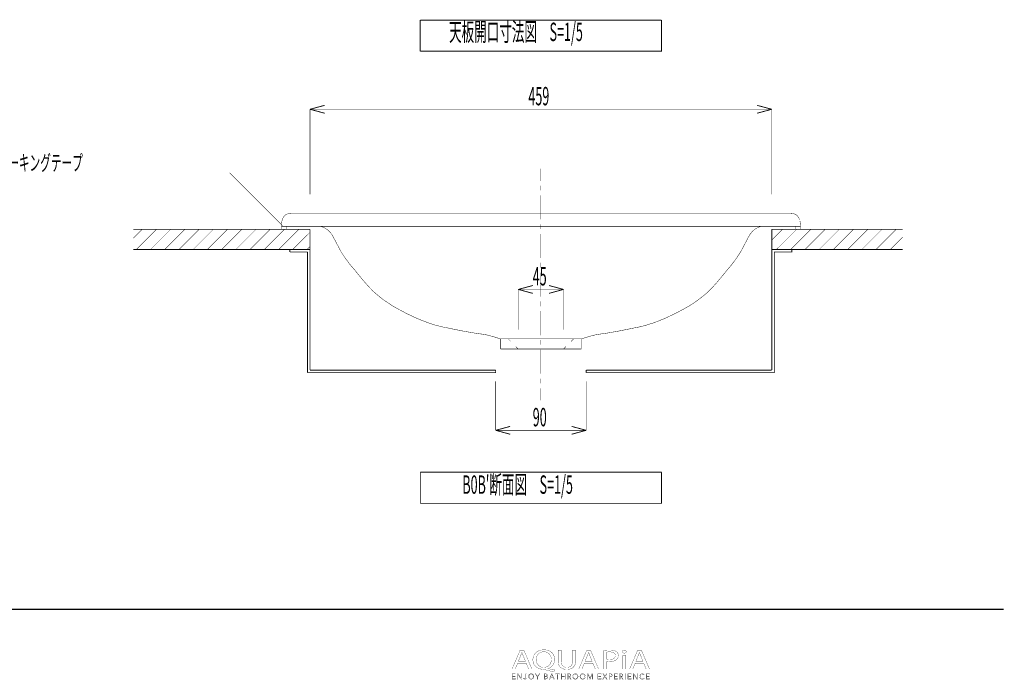
# Model space of a CAD drawing. Extents: x 3 to 417, y 131 to 407.
# Drawn here: x 221 to 417, y 136 to 267 of the extents above; entities that cross this region are included whole.
import ezdxf

# ---------------------------------------------------------------- set-up
doc = ezdxf.new("R2010")
doc.units = 0
doc.layers.add('LAYER_1', color=7, linetype='CONTINUOUS')
doc.styles.get("Standard").update_dxf_attribs({"font": 'TXT', "bigfont": 'BIGFONT'})

# ---------------------------------------------------------------- blocks, each defined once
blk = doc.blocks.new('AIGNBL01040005')
at = {"layer": 'LAYER_1', "color": 39, "const_width": 0.05}
for points in [[(320.4766, 138.975), (319.9877, 137.7899), (319.3597, 137.7899), (320.9592, 141.5557), (321.6924, 141.5557), (323.2988, 137.7899), (322.6487, 137.7899), (322.1461, 138.975)], [(322.0203, 139.3539), (321.5594, 140.4388), (321.3147, 141.1257), (321.301, 141.1257), (321.0633, 140.4433), (320.6027, 139.3539)]]:
    blk.add_lwpolyline(points, close=True, dxfattribs=at)
blk = doc.blocks.new('AIGNBL01040006')
at = {"layer": 'LAYER_1', "color": 39, "const_width": 0.05}
for points in [[(327.6641, 137.2366, -0.01558488), (325.8619, 137.6727), (325.5753, 137.7282, -0.08356945), (324.7113, 137.8944, -0.09750438), (324.0501, 138.3003, -0.21290779), (323.5014, 139.633, -0.09685143), (323.646, 140.4064, -0.20463256), (324.6935, 141.4306, -0.09825434), (325.6945, 141.617, -0.08554836), (326.5631, 141.4757, -0.10043479), (327.2282, 141.0814, -0.21408956), (327.8036, 139.7115, -0.09541176), (327.6647, 138.9438, -0.21430378), (326.6419, 137.9653, -0.02338882), (326.4628, 137.907), (326.4628, 137.8846, 0.01711832), (327.8391, 137.6445)], [(327.1614, 139.6902, 0.10715436), (327.0101, 140.395, 0.29765076), (325.6731, 141.2205, 0.10723633), (324.9833, 141.081, 0.23860542), (324.1964, 140.0754, 0.05752775), (324.1508, 139.6454, 0.21809675), (324.6814, 138.45, 0.17727964), (325.6452, 138.1244, 0.10751858), (326.3266, 138.2634, 0.2370926), (327.1137, 139.263, 0.0560131)]]:
    blk.add_lwpolyline(points, format="xyb", close=True, dxfattribs=at)
blk = doc.blocks.new('AIGNBL01040007')
at = {"layer": 'LAYER_1', "color": 39, "const_width": 0.05}
blk.add_lwpolyline([(329.131, 141.5557), (329.131, 139.3264, 0.11451995), (329.2649, 138.6606, 0.14648967), (329.6152, 138.2754, 0.13625805), (330.2276, 138.1244, 0.1219301), (330.8507, 138.2591, 0.15030162), (331.2225, 138.6281, 0.12562393), (331.3731, 139.3264), (331.3731, 141.5557), (331.9877, 141.5557), (331.9877, 139.3598, -0.09997666), (331.8528, 138.6171, -0.12150192), (331.4795, 138.1104, -0.11062287), (330.854, 137.8038, -0.06128518), (330.2065, 137.7282, -0.09418764), (329.3874, 137.8663, -0.24316283), (328.5839, 138.777, -0.06320488), (328.5164, 139.3377), (328.5164, 141.5557)], format="xyb", close=True, dxfattribs=at)
blk = doc.blocks.new('AIGNBL01040008')
at = {"layer": 'LAYER_1', "color": 39, "const_width": 0.05}
for points in [[(333.734, 138.975), (333.2448, 137.7899), (332.6167, 137.7899), (334.216, 141.5557), (334.9491, 141.5557), (336.5555, 137.7899), (335.9061, 137.7899), (335.4035, 138.975)], [(335.2774, 139.3539), (334.8161, 140.4388), (334.5715, 141.1257), (334.5577, 141.1257), (334.3203, 140.4433), (333.8594, 139.3539)]]:
    blk.add_lwpolyline(points, close=True, dxfattribs=at)
blk = doc.blocks.new('AIGNBL01040009')
at = {"layer": 'LAYER_1', "color": 39, "const_width": 0.05}
for points in [[(337.5963, 141.5109, -0.03243277), (338.7631, 141.5839, -0.08081727), (339.7196, 141.4521, -0.0782294), (340.0829, 141.2711, -0.24844045), (340.4946, 140.4829, -0.226147), (340.1315, 139.6788, -0.10969876), (339.5032, 139.3655, -0.06568274), (338.6929, 139.265, -0.06230166), (338.2043, 139.2985), (338.2043, 137.7899), (337.5963, 137.7899)], [(338.2043, 139.6953, 0.04191337), (338.7066, 139.6561, 0.10321112), (339.4258, 139.7834, 0.1555938), (339.7906, 140.0878, 0.13526737), (339.8876, 140.4605, 0.17370474), (339.7528, 140.8678, 0.15170508), (339.3317, 141.1273, 0.06879756), (338.7772, 141.1981, 0.06317908), (338.2043, 141.1588)]]:
    blk.add_lwpolyline(points, format="xyb", close=True, dxfattribs=at)
blk = doc.blocks.new('AIGNBL0104000A')
at = {"layer": 'LAYER_1', "color": 39, "const_width": 0.05}
blk.add_lwpolyline([(342.0466, 141.2539, -0.27671321), (341.9071, 141.0138, -0.12656074), (341.655, 140.9521, -0.22373643), (341.3446, 141.0845, -0.17085031), (341.2846, 141.2539, -0.26438799), (341.434, 141.501, -0.12900737), (341.6687, 141.5609, -0.22534209), (341.9855, 141.4302, -0.16911362)], format="xyb", close=True, dxfattribs=at)
blk.add_lwpolyline([(341.3611, 137.7899), (341.3611, 140.4939), (341.9757, 140.4939), (341.9757, 137.7899)], close=True, dxfattribs=at)
blk = doc.blocks.new('AIGNBL0104000B')
at = {"layer": 'LAYER_1', "color": 39, "const_width": 0.05}
for points in [[(343.8474, 138.975), (343.3592, 137.7899), (342.7301, 137.7899), (344.3297, 141.5557), (345.0635, 141.5557), (346.67, 137.7899), (346.0202, 137.7899), (345.5176, 138.975)], [(345.3915, 139.3539), (344.9305, 140.4388), (344.6866, 141.1257), (344.6718, 141.1257), (344.4348, 140.4433), (343.9738, 139.3539)]]:
    blk.add_lwpolyline(points, close=True, dxfattribs=at)
blk = doc.blocks.new('AIGNBL01030004')
at = {"layer": 'LAYER_1'}
for name in ['AIGNBL01040005', 'AIGNBL01040006', 'AIGNBL01040007', 'AIGNBL01040008', 'AIGNBL01040009', 'AIGNBL0104000A', 'AIGNBL0104000B']:
    blk.add_blockref(name, (0, 0), dxfattribs=at)
blk = doc.blocks.new('AIGNBL01020003')
at = {"layer": 'LAYER_1'}
blk.add_blockref('AIGNBL01030004', (0, 0), dxfattribs=at)
blk = doc.blocks.new('AIGNBL0103000D')
at = {"layer": 'LAYER_1', "color": 39, "const_width": 0.05}
blk.add_lwpolyline([(319.4696, 135.8906), (320.0228, 135.8906), (320.0228, 135.7969), (319.3645, 135.7969), (319.3645, 136.83), (320.0053, 136.83), (320.0053, 136.7367), (319.4696, 136.7367), (319.4696, 136.3822), (319.9701, 136.3822), (319.9701, 136.2888), (319.4696, 136.2888)], close=True, dxfattribs=at)
blk = doc.blocks.new('AIGNBL0103000E')
at = {"layer": 'LAYER_1', "color": 39, "const_width": 0.05}
blk.add_lwpolyline([(321.1625, 135.9502), (321.1652, 135.9502), (321.1652, 136.83), (321.2703, 136.83), (321.2703, 135.7969), (321.1394, 135.7969), (320.5382, 136.6857), (320.5348, 136.6857), (320.5348, 135.7969), (320.43, 135.7969), (320.43, 136.83), (320.5613, 136.83)], close=True, dxfattribs=at)
blk = doc.blocks.new('AIGNBL0103000F')
at = {"layer": 'LAYER_1', "color": 39, "const_width": 0.05}
blk.add_lwpolyline([(321.7433, 136.0087), (321.7978, 135.9057, 0.18049938), (321.9111, 135.8641), (322.0003, 135.8837), (322.0565, 135.9371), (322.0854, 136.0136), (322.0937, 136.1031), (322.0937, 136.83), (322.1988, 136.83), (322.1988, 136.0945), (322.1874, 135.9867), (322.1461, 135.8816), (322.0613, 135.802), (321.9225, 135.7707, -0.18429216), (321.7378, 135.8306, -0.17619157), (321.6455, 135.9822)], format="xyb", close=True, dxfattribs=at)
blk = doc.blocks.new('AIGNBL01030010')
at = {"layer": 'LAYER_1', "color": 39, "const_width": 0.05}
for points in [[(323.6871, 136.3136, -0.10391553), (323.646, 136.0963, -0.1007606), (323.5334, 135.9247), (323.3625, 135.8117, -0.09506675), (323.1486, 135.7707, -0.10108667), (322.935, 135.8117, -0.10056689), (322.7641, 135.9247, -0.09506501), (322.6508, 136.0963, -0.09321127), (322.6101, 136.3136, -0.10295641), (322.6508, 136.531, -0.10089138), (322.7641, 136.7026, -0.09625543), (322.935, 136.8156, -0.09521573), (323.1486, 136.8566, -0.10117547), (323.3625, 136.8156, -0.0985341), (323.5334, 136.7026, -0.09556554), (323.646, 136.531, -0.09417307)], [(323.5761, 136.3129), (323.5472, 136.4848), (323.4624, 136.6282), (323.3274, 136.7264), (323.1486, 136.7632), (322.9698, 136.7264), (322.8351, 136.6282), (322.7503, 136.4848), (322.7211, 136.3129), (322.7503, 136.141), (322.8351, 135.998), (322.9698, 135.9006, 0.10082805), (323.1486, 135.8641), (323.3274, 135.9006), (323.4624, 135.998), (323.5472, 136.141)]]:
    blk.add_lwpolyline(points, format="xyb", close=True, dxfattribs=at)
blk = doc.blocks.new('AIGNBL01030011')
at = {"layer": 'LAYER_1', "color": 39, "const_width": 0.05}
blk.add_lwpolyline([(324.4618, 135.7969), (324.3571, 135.7969), (324.3571, 136.2423), (323.9702, 136.83), (324.1015, 136.83), (324.4126, 136.3298), (324.7261, 136.83), (324.8484, 136.83), (324.4618, 136.2423)], close=True, dxfattribs=at)
blk = doc.blocks.new('AIGNBL01030012')
at = {"layer": 'LAYER_1', "color": 39, "const_width": 0.05}
for points in [[(325.7534, 136.83), (326.061, 136.83), (326.1796, 136.8177), (326.2864, 136.7753), (326.3642, 136.6943), (326.3939, 136.5662, -0.17878871), (326.3439, 136.4239, -0.16422593), (326.2106, 136.3443), (326.2106, 136.3415, -0.17357451), (326.3773, 136.2633, -0.19235948), (326.4435, 136.0828), (326.4163, 135.9657), (326.3401, 135.8751), (326.2192, 135.8175), (326.0594, 135.7969), (325.7534, 135.7969)], [(325.8585, 135.8875), (326.0542, 135.8875), (326.1627, 135.8985), (326.2533, 135.9333), (326.315, 135.9964), (326.3384, 136.089, 0.25549619), (326.2692, 136.2413, 0.13806429), (326.0731, 136.2916), (325.8585, 136.2916)]]:
    blk.add_lwpolyline(points, format="xyb", close=True, dxfattribs=at)
blk.add_lwpolyline([(325.8585, 136.3777), (326.07, 136.3777), (326.1468, 136.3867), (326.2171, 136.4163), (326.2692, 136.4728), (326.2888, 136.5589), (326.2692, 136.6426), (326.2161, 136.6988), (326.1372, 136.7301), (326.0407, 136.7398), (325.8585, 136.7398)], close=True, dxfattribs=at)
blk = doc.blocks.new('AIGNBL01030013')
at = {"layer": 'LAYER_1', "color": 39, "const_width": 0.05}
for points in [[(326.8755, 135.7969), (326.7601, 135.7969), (327.2069, 136.83), (327.3092, 136.83), (327.7526, 135.7969), (327.6358, 135.7969), (327.5218, 136.0684), (326.9878, 136.0684)], [(327.0271, 136.1648), (327.4825, 136.1648), (327.2548, 136.7136)]]:
    blk.add_lwpolyline(points, close=True, dxfattribs=at)
blk = doc.blocks.new('AIGNBL01030014')
at = {"layer": 'LAYER_1', "color": 39, "const_width": 0.05}
blk.add_lwpolyline([(328.4371, 135.7969), (328.3321, 135.7969), (328.3321, 136.7367), (327.9858, 136.7367), (327.9858, 136.83), (328.7827, 136.83), (328.7827, 136.7367), (328.4371, 136.7367)], close=True, dxfattribs=at)
blk = doc.blocks.new('AIGNBL01030015')
at = {"layer": 'LAYER_1', "color": 39, "const_width": 0.05}
blk.add_lwpolyline([(329.1389, 136.83), (329.2436, 136.83), (329.2436, 136.3822), (329.8073, 136.3822), (329.8073, 136.83), (329.9123, 136.83), (329.9123, 135.7969), (329.8073, 135.7969), (329.8073, 136.2861), (329.2436, 136.2861), (329.2436, 135.7969), (329.1389, 135.7969)], close=True, dxfattribs=at)
blk = doc.blocks.new('AIGNBL01030016')
at = {"layer": 'LAYER_1', "color": 39, "const_width": 0.05}
blk.add_lwpolyline([(330.4928, 135.7969), (330.3878, 135.7969), (330.3878, 136.83), (330.6916, 136.83), (330.8322, 136.8156), (330.9448, 136.7681), (331.0182, 136.6826), (331.0444, 136.5544), (331.0244, 136.4508), (330.969, 136.3698), (330.8856, 136.315), (330.7805, 136.2888), (331.0826, 135.7969), (330.9541, 135.7969), (330.6682, 136.2799), (330.4928, 136.2799)], close=True, dxfattribs=at)
blk.add_lwpolyline([(330.4928, 136.3705), (330.6754, 136.3705, 0.16577986), (330.8711, 136.4163, 0.25058253), (330.9397, 136.5544), (330.9204, 136.6402), (330.868, 136.6974), (330.7864, 136.7295), (330.6799, 136.7398), (330.4928, 136.7398)], format="xyb", close=True, dxfattribs=at)
blk = doc.blocks.new('AIGNBL01030017')
at = {"layer": 'LAYER_1', "color": 39, "const_width": 0.05}
for points in [[(332.4848, 136.3136, -0.10048487), (332.4441, 136.0963, -0.10089138), (332.3308, 135.9247, -0.09572075), (332.1603, 135.8117, -0.09502029), (331.9463, 135.7707, -0.10117547), (331.7324, 135.8117, -0.10018392), (331.5618, 135.9247, -0.09574558), (331.4488, 136.0963, -0.09297836), (331.4082, 136.3136, -0.10253917), (331.4488, 136.531, -0.10150303), (331.5618, 136.7026, -0.09577113), (331.7324, 136.8156, -0.09506675), (331.9463, 136.8566, -0.10120834), (332.1603, 136.8156, -0.10156782), (332.3308, 136.7026, -0.09506501), (332.4441, 136.531, -0.09296182)], [(332.3739, 136.3129), (332.3446, 136.4848), (332.2598, 136.6282), (332.1251, 136.7264), (331.9463, 136.7632), (331.7675, 136.7264), (331.6325, 136.6282), (331.5477, 136.4848), (331.5188, 136.3129), (331.5477, 136.141), (331.6325, 135.998), (331.7675, 135.9006), (331.9463, 135.8641, 0.11573306), (332.1251, 135.9006), (332.2598, 135.998), (332.3446, 136.141)]]:
    blk.add_lwpolyline(points, format="xyb", close=True, dxfattribs=at)
blk = doc.blocks.new('AIGNBL01030018')
at = {"layer": 'LAYER_1', "color": 39, "const_width": 0.05}
for points in [[(333.9265, 136.3136, -0.10375968), (333.8856, 136.0963, -0.10056166), (333.7729, 135.9247, -0.09536774), (333.602, 135.8117, -0.09506675), (333.3881, 135.7707, -0.10182233), (333.1745, 135.8117, -0.10262589), (333.0036, 135.9247, -0.09506501), (332.8903, 136.0963, -0.09318138), (332.8496, 136.3136, -0.10233716), (332.8903, 136.531, -0.10089138), (333.0036, 136.7026, -0.09625543), (333.1745, 136.8156, -0.09528409), (333.3881, 136.8566, -0.10117547), (333.602, 136.8156, -0.0985341), (333.7729, 136.7026, -0.09576192), (333.8856, 136.531, -0.09373914)], [(333.8156, 136.3129), (333.7867, 136.4848), (333.7019, 136.6282), (333.5669, 136.7264), (333.3881, 136.7632), (333.2093, 136.7264), (333.0746, 136.6282), (332.9898, 136.4848), (332.9606, 136.3129), (332.9898, 136.141), (333.0746, 135.998), (333.2093, 135.9006, 0.10082571), (333.3881, 135.8641), (333.5669, 135.9006), (333.7019, 135.998), (333.7867, 136.141)]]:
    blk.add_lwpolyline(points, format="xyb", close=True, dxfattribs=at)
blk = doc.blocks.new('AIGNBL01030019')
at = {"layer": 'LAYER_1', "color": 39, "const_width": 0.05}
blk.add_lwpolyline([(334.8574, 135.975), (334.8591, 135.975), (335.2047, 136.83), (335.3656, 136.83), (335.3656, 135.7969), (335.2601, 135.7969), (335.2601, 136.6943), (335.2574, 136.6943), (334.8839, 135.7969), (334.8285, 135.7969), (334.4547, 136.6943), (334.4519, 136.6943), (334.4519, 135.7969), (334.3469, 135.7969), (334.3469, 136.83), (334.5074, 136.83)], close=True, dxfattribs=at)
blk = doc.blocks.new('AIGNBL0103001A')
at = {"layer": 'LAYER_1', "color": 39, "const_width": 0.05}
blk.add_lwpolyline([(336.5121, 135.8906), (337.0654, 135.8906), (337.0654, 135.7969), (336.407, 135.7969), (336.407, 136.83), (337.0478, 136.83), (337.0478, 136.7367), (336.5121, 136.7367), (336.5121, 136.3822), (337.0127, 136.3822), (337.0127, 136.2888), (336.5121, 136.2888)], close=True, dxfattribs=at)
blk = doc.blocks.new('AIGNBL0103001B')
at = {"layer": 'LAYER_1', "color": 39, "const_width": 0.05}
blk.add_lwpolyline([(337.8106, 136.4128), (338.0927, 136.83), (338.2178, 136.83), (337.8753, 136.3384), (338.2546, 135.7969), (338.1234, 135.7969), (337.8078, 136.2626), (337.4943, 135.7969), (337.3627, 135.7969), (337.7424, 136.3398), (337.3965, 136.83), (337.5281, 136.83)], close=True, dxfattribs=at)
blk = doc.blocks.new('AIGNBL0103001C')
at = {"layer": 'LAYER_1', "color": 39, "const_width": 0.05}
blk.add_lwpolyline([(338.6209, 136.83), (338.913, 136.83), (339.056, 136.8135), (339.1659, 136.7622), (339.2368, 136.676), (339.2613, 136.5544), (339.2361, 136.4325), (339.1645, 136.3464), (339.0536, 136.2947), (338.9099, 136.2771), (338.7259, 136.2771), (338.7259, 135.7969), (338.6209, 135.7969)], close=True, dxfattribs=at)
blk.add_lwpolyline([(338.7259, 136.366), (338.9037, 136.366, 0.18292035), (339.0921, 136.4142, 0.23477357), (339.1565, 136.5544, 0.2656295), (339.0901, 136.6953, 0.12670859), (338.9037, 136.7398), (338.7259, 136.7398)], format="xyb", close=True, dxfattribs=at)
blk = doc.blocks.new('AIGNBL0103001D')
at = {"layer": 'LAYER_1', "color": 39, "const_width": 0.05}
blk.add_lwpolyline([(339.7736, 135.8906), (340.3268, 135.8906), (340.3268, 135.7969), (339.6685, 135.7969), (339.6685, 136.83), (340.3093, 136.83), (340.3093, 136.7367), (339.7736, 136.7367), (339.7736, 136.3822), (340.2741, 136.3822), (340.2741, 136.2888), (339.7736, 136.2888)], close=True, dxfattribs=at)
blk = doc.blocks.new('AIGNBL0103001E')
at = {"layer": 'LAYER_1', "color": 39, "const_width": 0.05}
blk.add_lwpolyline([(340.8388, 135.7969), (340.7337, 135.7969), (340.7337, 136.83), (341.0376, 136.83), (341.1781, 136.8156), (341.2908, 136.7681), (341.3645, 136.6826), (341.3904, 136.5544), (341.3704, 136.4508), (341.3149, 136.3698), (341.2315, 136.315), (341.1265, 136.2888), (341.4286, 135.7969), (341.3001, 135.7969), (341.0142, 136.2799), (340.8388, 136.2799)], close=True, dxfattribs=at)
blk.add_lwpolyline([(340.8388, 136.3705), (341.0214, 136.3705, 0.1667119), (341.2171, 136.4163, 0.25049672), (341.2856, 136.5544), (341.2667, 136.6402), (341.214, 136.6974), (341.1323, 136.7295), (341.0259, 136.7398), (340.8388, 136.7398)], format="xyb", close=True, dxfattribs=at)
blk = doc.blocks.new('AIGNBL0103001F')
at = {"layer": 'LAYER_1', "color": 39, "const_width": 0.05}
blk.add_lwpolyline([(341.9143, 135.7969), (341.8096, 135.7969), (341.8096, 136.83), (341.9143, 136.83)], close=True, dxfattribs=at)
blk = doc.blocks.new('AIGNBL01030020')
at = {"layer": 'LAYER_1', "color": 39, "const_width": 0.05}
blk.add_lwpolyline([(342.4952, 135.8906), (343.0481, 135.8906), (343.0481, 135.7969), (342.3901, 135.7969), (342.3901, 136.83), (343.0309, 136.83), (343.0309, 136.7367), (342.4952, 136.7367), (342.4952, 136.3822), (342.9958, 136.3822), (342.9958, 136.2888), (342.4952, 136.2888)], close=True, dxfattribs=at)
blk = doc.blocks.new('AIGNBL01030021')
at = {"layer": 'LAYER_1', "color": 39, "const_width": 0.05}
blk.add_lwpolyline([(344.1881, 135.9502), (344.1909, 135.9502), (344.1909, 136.83), (344.296, 136.83), (344.296, 135.7969), (344.1647, 135.7969), (343.5635, 136.6857), (343.5604, 136.6857), (343.5604, 135.7969), (343.4554, 135.7969), (343.4554, 136.83), (343.5869, 136.83)], close=True, dxfattribs=at)
blk = doc.blocks.new('AIGNBL01030022')
at = {"layer": 'LAYER_1', "color": 39, "const_width": 0.05}
blk.add_lwpolyline([(345.6416, 135.9646), (345.5779, 135.8902), (345.4918, 135.8286), (345.3836, 135.7862), (345.2547, 135.7707, -0.10094086), (345.0387, 135.8117, -0.10416665), (344.8682, 135.9247, -0.09812643), (344.7566, 136.0963, -0.09239893), (344.7163, 136.3136, -0.10378911), (344.7572, 136.531, -0.10055345), (344.8699, 136.7026, -0.09536266), (345.0408, 136.8156, -0.09506675), (345.2547, 136.8566), (345.3663, 136.8445), (345.4694, 136.8111), (345.5568, 136.7594), (345.6226, 136.6916), (345.5352, 136.6272), (345.4918, 136.6771), (345.4284, 136.7209), (345.3488, 136.7515), (345.2561, 136.7632), (345.0759, 136.7267), (344.9409, 136.6285), (344.8561, 136.4852), (344.8272, 136.3136), (344.8572, 136.1421), (344.9426, 135.9988), (345.0776, 135.9006, 0.10099314), (345.2561, 135.8641), (345.4253, 135.9006, 0.13167252), (345.5596, 136.0173)], format="xyb", close=True, dxfattribs=at)
blk = doc.blocks.new('AIGNBL01030023')
at = {"layer": 'LAYER_1', "color": 39, "const_width": 0.05}
blk.add_lwpolyline([(346.1287, 135.8906), (346.682, 135.8906), (346.682, 135.7969), (346.0237, 135.7969), (346.0237, 136.83), (346.6645, 136.83), (346.6645, 136.7367), (346.1287, 136.7367), (346.1287, 136.3822), (346.6293, 136.3822), (346.6293, 136.2888), (346.1287, 136.2888)], close=True, dxfattribs=at)
blk = doc.blocks.new('AIGNBL0102000C')
at = {"layer": 'LAYER_1'}
for name in ['AIGNBL0103000D', 'AIGNBL0103000E', 'AIGNBL0103000F', 'AIGNBL01030010', 'AIGNBL01030011', 'AIGNBL01030012', 'AIGNBL01030013', 'AIGNBL01030014', 'AIGNBL01030015', 'AIGNBL01030016', 'AIGNBL01030017', 'AIGNBL01030018', 'AIGNBL01030019', 'AIGNBL0103001A', 'AIGNBL0103001B', 'AIGNBL0103001C', 'AIGNBL0103001D', 'AIGNBL0103001E', 'AIGNBL0103001F', 'AIGNBL01030020', 'AIGNBL01030021', 'AIGNBL01030022', 'AIGNBL01030023']:
    blk.add_blockref(name, (0, 0), dxfattribs=at)
blk = doc.blocks.new('AIGNBL01010002')
at = {"layer": 'LAYER_1'}
for name in ['AIGNBL01020003', 'AIGNBL0102000C']:
    blk.add_blockref(name, (0, 0), dxfattribs=at)

msp = doc.modelspace()

# ---------------------------------------------------------------- linework, layer by layer
at = {"layer": 'LAYER_1'}
for points, const_width in [([(301.0942, 260.6932), (301.0942, 266.8738)], 0.1693), ([(301.0942, 260.6932), (349.0579, 260.6932), (349.0579, 266.8738)], 0.1693), ([(301.0942, 266.8738), (349.0579, 266.8738)], 0.1693), ([(279.1868, 249.1362), (282.0866, 249.9193)], 0.1693), ([(279.1868, 249.1362), (282.0866, 248.353)], 0.1693), ([(279.1868, 249.1362), (370.9866, 249.1362)], 0.0847), ([(279.1868, 232.2452), (279.1868, 249.1362)], 0.0847), ([(370.9866, 249.1362), (368.0868, 249.9193)], 0.1693), ([(370.9866, 249.1362), (368.0868, 248.353)], 0.1693), ([(370.9866, 232.2452), (370.9866, 249.1362)], 0.0847), ([(325.0973, 234.8911), (325.0973, 237.3041)], 0.0847), ([(273.7258, 225.9798), (263.2271, 236.4997)], 0.0847), ([(325.0973, 232.9861), (325.0973, 233.9386)], 0.0847), ([(325.0973, 227.2287), (325.0973, 232.0124)], 0.0847), ([(273.6834, 227.2075), (273.5988, 226.9112)], 0.0847), ([(273.6835, 227.2076), (273.7893, 227.4616)], 0.0847), ([(273.7893, 227.4616), (273.9163, 227.6944)], 0.0847), ([(273.9163, 227.6944), (274.0645, 227.906)], 0.0847), ([(274.0645, 227.906), (274.255, 228.0754)], 0.0847), ([(274.255, 228.0754), (274.4455, 228.2024)], 0.0847), ([(274.4455, 228.2024), (274.6783, 228.3082)], 0.0847), ([(274.6783, 228.3082), (274.9323, 228.3929)], 0.0847), ([(274.9323, 228.3929), (275.1863, 228.4352)], 0.0847), ([(275.1863, 228.4352), (275.4826, 228.4563)], 0.0847), ([(275.4826, 228.4563), (374.6908, 228.4563)], 0.0847), ([(374.9871, 228.4352), (374.6908, 228.4563)], 0.0847), ([(375.2623, 228.3928), (374.9871, 228.4352)], 0.0847), ([(375.5163, 228.3082), (375.2623, 228.3928)], 0.0847), ([(375.728, 228.2023), (375.5163, 228.3082)], 0.0847), ([(375.9396, 228.0753), (375.728, 228.2023)], 0.0847), ([(376.109, 227.906), (375.9396, 228.0753)], 0.0847), ([(376.2571, 227.6944), (376.109, 227.906)], 0.0847), ([(376.4053, 227.4615), (376.2571, 227.6944)], 0.0847), ([(376.5112, 227.2075), (376.4053, 227.4615)], 0.0847), ([(244.0501, 225.2602), (279.1868, 225.2602)], 0.1693), ([(244.0502, 223.4822), (245.8282, 225.2602)], 0.0847), ([(244.6428, 221.2597), (248.6433, 225.2602)], 0.0847), ([(247.4791, 221.2597), (251.4797, 225.2602)], 0.0847), ([(250.3155, 221.2597), (254.316, 225.2602)], 0.0847), ([(253.1306, 221.2597), (257.1311, 225.2602)], 0.0847), ([(255.967, 221.2597), (259.9675, 225.2602)], 0.0847), ([(258.8033, 221.2597), (262.8038, 225.2602)], 0.0847), ([(261.6184, 221.2597), (265.619, 225.2602)], 0.0847), ([(264.4548, 221.2597), (268.4553, 225.2602)], 0.0847), ([(267.2911, 221.2597), (271.2916, 225.2602)], 0.0847), ([(270.1063, 221.2597), (274.1068, 225.2602)], 0.0847), ([(272.9426, 221.2597), (276.9431, 225.2602)], 0.0847), ([(273.493, 226.2339), (273.5353, 226.5937)], 0.0847), ([(273.493, 225.8529), (273.493, 226.2339)], 0.0847), ([(273.493, 225.8528), (376.7016, 225.8528)], 0.0847), ([(273.5353, 226.5937), (273.5988, 226.9112)], 0.0847), ([(279.1868, 197.2567), (279.1868, 225.2602)], 0.1693), ([(283.7165, 223.9055), (283.6953, 223.9478), (283.6953, 223.969), (283.6742, 224.0113), (283.653, 224.0537), (283.6318, 224.0748), (283.6107, 224.1172), (283.5895, 224.1595), (283.5472, 224.2019), (283.526, 224.2442), (283.5048, 224.2653), (283.4837, 224.3077), (283.4625, 224.35), (283.4201, 224.3923), (283.399, 224.4135), (283.3567, 224.4558), (283.3355, 224.4982), (283.3143, 224.5405), (283.272, 224.5617), (283.2508, 224.604), (283.2085, 224.6463), (283.1873, 224.6887), (283.145, 224.7099), (283.1027, 224.7522), (283.0815, 224.7945), (283.0392, 224.8157), (282.9968, 224.858), (282.9757, 224.9003), (282.9333, 224.9215), (282.891, 224.9638), (282.8698, 225.0062), (282.8275, 225.0273), (282.7852, 225.0697), (282.7428, 225.0908), (282.7005, 225.1332), (282.6793, 225.1543), (282.637, 225.1967), (282.5947, 225.2178), (282.5523, 225.239), (282.51, 225.2813), (282.4677, 225.3025), (282.4253, 225.3237), (282.4042, 225.366), (282.3618, 225.3872), (282.3195, 225.4083), (282.2772, 225.4295), (282.2348, 225.4718), (282.1925, 225.493), (282.1502, 225.5142), (282.1078, 225.5353), (282.0867, 225.5565), (282.0443, 225.5777), (282.002, 225.5988), (281.9597, 225.62), (281.9173, 225.62), (281.875, 225.6412), (281.8326, 225.6623), (281.8115, 225.6835), (281.7692, 225.6835), (281.7268, 225.7047), (281.6845, 225.7258), (281.6633, 225.7258), (281.2823, 225.8528)], 0.0847), ([(325.0973, 225.3026), (325.0973, 226.2551)], 0.0847), ([(368.5102, 225.7258), (368.4679, 225.7046), (368.4467, 225.7046), (368.4044, 225.6835), (368.3621, 225.6623), (368.3197, 225.6623), (368.2774, 225.6411), (368.2562, 225.62), (368.2139, 225.5988), (368.1716, 225.5776), (368.1293, 225.5565), (368.0869, 225.5353), (368.0446, 225.5142), (368.0023, 225.493), (367.9811, 225.4718), (367.9387, 225.4506), (367.8964, 225.4295), (367.8541, 225.4083), (367.8117, 225.366), (367.7694, 225.3448), (367.7271, 225.3236), (367.6848, 225.3025), (367.6636, 225.2601), (367.6212, 225.239), (367.5789, 225.1966), (367.5366, 225.1755), (367.4942, 225.1543), (367.4519, 225.112), (367.4096, 225.0908), (367.3884, 225.0485), (367.3461, 225.0062), (367.3037, 224.985)], 0.0847), ([(368.5101, 225.7258), (368.8911, 225.8528)], 0.0847), ([(370.9866, 225.2602), (397.0004, 225.2602)], 0.1693), ([(370.9866, 197.2567), (370.9866, 225.2602)], 0.1693), ([(370.9866, 223.1435), (373.1032, 225.2602)], 0.0847), ([(371.9391, 221.2597), (375.9395, 225.2602)], 0.0847), ([(374.7542, 221.2597), (378.7547, 225.2602)], 0.0847), ([(376.6382, 226.5937), (376.5958, 226.9112)], 0.0847), ([(376.6805, 226.2339), (376.6382, 226.5937)], 0.0847), ([(376.7017, 225.8529), (376.6805, 226.2339)], 0.0847), ([(377.5906, 221.2597), (381.5911, 225.2602)], 0.0847), ([(380.4269, 221.2597), (384.4274, 225.2602)], 0.0847), ([(383.2421, 221.2597), (387.2426, 225.2602)], 0.0847), ([(386.0784, 221.2597), (390.0789, 225.2602)], 0.0847), ([(388.9148, 221.2597), (392.9153, 225.2602)], 0.0847), ([(391.7299, 221.2597), (395.7304, 225.2602)], 0.0847), ([(275.7577, 221.2597), (279.1867, 224.6675)], 0.0847), ([(283.7165, 223.9055), (285.3675, 220.7728)], 0.0847), ([(325.0973, 219.5452), (325.0973, 224.3501)], 0.0847), ([(366.4571, 223.9055), (364.8061, 220.7728)], 0.0847), ([(367.3036, 224.985), (367.2613, 224.9427), (367.2401, 224.9215), (367.1977, 224.8792), (367.1554, 224.8368), (367.1343, 224.8157), (367.0919, 224.7733), (367.0496, 224.731), (367.0284, 224.7098), (366.9861, 224.6675), (366.9649, 224.6252), (366.9226, 224.5828), (366.9014, 224.5617), (366.8591, 224.5193), (366.8379, 224.477), (366.7956, 224.4347), (366.7744, 224.4135), (366.7532, 224.3712), (366.7109, 224.3288), (366.6898, 224.2865), (366.6686, 224.2653), (366.6474, 224.223), (366.6262, 224.1807), (366.6051, 224.1383), (366.5628, 224.1172), (366.5416, 224.0748), (366.5204, 224.0325), (366.4993, 223.9902), (366.4993, 223.969), (366.4781, 223.9267), (366.4569, 223.9055)], 0.0847), ([(394.5663, 221.2597), (397.0004, 223.6938)], 0.0847), ([(244.0501, 221.2597), (279.1868, 221.2597)], 0.1693), ([(275.1863, 220.7517), (275.1863, 221.2597)], 0.1693), ([(278.5941, 221.2597), (279.1867, 221.8523)], 0.0847), ([(334.0931, 196.7487), (371.4946, 196.7487), (371.4946, 220.7517), (374.9871, 220.7517), (374.9871, 221.2597)], 0.1693), ([(370.9866, 221.2597), (397.0004, 221.2597)], 0.1693), ([(275.1863, 220.7517), (278.7, 220.7517)], 0.1693), ([(278.7, 196.7487), (278.7, 220.7517)], 0.1693), ([(285.3675, 220.7728), (286.2353, 219.4817)], 0.0847), ([(286.2353, 219.4817), (287.1455, 218.2329)], 0.0847), ([(363.9594, 219.4817), (363.0281, 218.2328)], 0.0847), ([(364.8061, 220.7728), (363.9594, 219.4817)], 0.0847), ([(287.1455, 218.2329), (288.1403, 217.0899)], 0.0847), ([(325.0973, 217.6402), (325.0973, 218.5927)], 0.0847), ([(363.0281, 218.2328), (362.0544, 217.0898)], 0.0847), ([(288.1403, 217.0899), (288.479, 216.6454)], 0.0847), ([(288.479, 216.6454), (289.114, 215.8834)], 0.0847), ([(289.114, 215.8834), (289.7278, 215.1214)], 0.0847), ([(325.0973, 211.8829), (325.0973, 216.6665)], 0.0847), ([(361.0807, 215.8833), (360.4457, 215.1214)], 0.0847), ([(361.6945, 216.6453), (361.0807, 215.8833)], 0.0847), ([(362.0544, 217.0898), (361.6945, 216.6453)], 0.0847), ([(289.7278, 215.1214), (290.384, 214.3806)], 0.0847), ([(290.384, 214.3806), (291.0402, 213.6609)], 0.0847), ([(291.0402, 213.6609), (291.7175, 212.9624), (292.1408, 212.5814), (292.6912, 212.1157), (293.6648, 211.3326), (294.702, 210.6129), (295.7603, 209.9356), (296.861, 209.3217), (297.9617, 208.7291), (298.6178, 208.3904), (299.1258, 208.1576), (300.0148, 207.7342), (300.9038, 207.3532), (301.7928, 206.9934), (302.703, 206.6547), (303.6132, 206.3584), (304.1423, 206.1891), (304.7138, 206.0409), (305.6875, 205.8081), (306.6612, 205.6176)], 0.0847), ([(320.5888, 213.301), (323.4886, 214.0842)], 0.1693), ([(320.5888, 213.301), (323.4886, 212.5179)], 0.1693), ([(329.5846, 213.301), (326.6848, 214.0842)], 0.1693), ([(329.5846, 213.301), (326.6848, 212.5179)], 0.1693), ([(359.1545, 213.6609), (358.456, 212.9624), (358.0539, 212.5814), (357.5035, 212.1157), (356.5087, 211.3325), (355.4927, 210.6129), (354.4344, 209.9355), (353.3337, 209.3217), (352.2119, 208.729), (351.5557, 208.3904), (351.0477, 208.1575), (350.1799, 207.7342), (349.2908, 207.3532), (348.3807, 206.9934), (347.4917, 206.6547), (346.5604, 206.3584), (346.0312, 206.189), (345.4809, 206.0409), (344.5072, 205.808), (343.5123, 205.6175)], 0.0847), ([(359.8107, 214.3805), (359.1545, 213.6609)], 0.0847), ([(360.4457, 215.1214), (359.8107, 214.3805)], 0.0847), ([(320.5888, 213.301), (329.5846, 213.301)], 0.0847), ([(320.5888, 205.2788), (320.5888, 213.301)], 0.0847), ([(329.5846, 205.2788), (329.5846, 213.301)], 0.0847), ([(325.0973, 209.9567), (325.0973, 210.9092)], 0.0847), ([(325.0973, 204.1994), (325.0973, 209.0042)], 0.0847), ([(306.6612, 205.6175), (307.148, 205.5117), (307.9947, 205.3423), (308.8413, 205.173), (309.688, 205.0037), (310.5346, 204.8555), (311.3813, 204.7073), (311.8893, 204.6227), (312.1433, 204.5803), (312.609, 204.5168), (313.0746, 204.4533), (313.5403, 204.3898), (314.006, 204.3052), (314.4717, 204.2205), (314.7256, 204.157), (314.895, 204.1147), (315.1701, 204.03), (315.4453, 203.9665), (315.7416, 203.8818), (316.0168, 203.776), (316.292, 203.6913), (316.4613, 203.649)], 0.0847), ([(343.5123, 205.6175), (343.0254, 205.5117), (342.1788, 205.3423), (341.3321, 205.173), (340.4854, 205.0037), (339.6388, 204.8555), (338.7921, 204.7073), (338.3053, 204.6227), (338.0301, 204.5803), (337.5645, 204.5168), (337.0988, 204.4533), (336.6331, 204.3898), (336.1886, 204.3052), (335.7229, 204.2205), (335.4478, 204.157), (335.2996, 204.1147), (335.0033, 204.03), (334.7281, 203.9665), (334.453, 203.8818), (334.1778, 203.776), (333.9026, 203.6913), (333.7333, 203.649)], 0.0847), ([(316.4613, 203.649), (316.8635, 203.522), (317.0963, 203.4374)], 0.0847), ([(333.7333, 203.649), (333.3311, 203.522), (333.0983, 203.4374)], 0.0847), ([(317.0963, 203.4585), (333.0983, 203.4585)], 0.0847), ([(317.0963, 201.4477), (317.0963, 203.4373)], 0.0847), ([(319.1071, 202.9505), (318.5991, 203.4585)], 0.0847), ([(320.5888, 201.4477), (320.102, 201.9345)], 0.0847), ([(325.0973, 202.2944), (325.0973, 203.2469)], 0.0847), ([(329.5846, 201.4477), (330.0715, 201.9345)], 0.0847), ([(331.0875, 202.9505), (331.5955, 203.4585)], 0.0847), ([(333.0983, 201.4477), (333.0983, 203.4373)], 0.0847), ([(317.0963, 201.4477), (333.0983, 201.4477)], 0.0847), ([(325.0973, 196.537), (325.0973, 201.3207)], 0.0847), ([(278.7, 196.7487), (316.1015, 196.7487), (316.1015, 197.2567)], 0.1693), ([(279.1868, 197.2567), (316.1015, 197.2567)], 0.1693), ([(334.0931, 197.2567), (370.9866, 197.2567)], 0.1693), ([(334.0931, 196.7487), (334.0931, 197.2567)], 0.1693), ([(316.1014, 185.2763), (316.1014, 194.9918)], 0.0847), ([(325.0973, 194.6108), (325.0973, 195.5634)], 0.0847), ([(334.0931, 185.2763), (334.0931, 194.9918)], 0.0847), ([(325.0973, 191.2665), (325.0973, 193.6584)], 0.0847), ([(316.1014, 185.2763), (318.9801, 186.0595)], 0.1693), ([(334.0931, 185.2763), (331.1933, 186.0595)], 0.1693), ([(316.1014, 185.2763), (318.9801, 184.4932)], 0.1693), ([(316.1015, 185.2763), (334.0931, 185.2763)], 0.0847), ([(334.0931, 185.2763), (331.1933, 184.4932)], 0.1693), ([(301.1155, 170.756), (301.1155, 176.9367)], 0.1693), ([(301.1155, 170.756), (349.0791, 170.756), (349.0791, 176.9367)], 0.1693), ([(301.1155, 176.9367), (349.0791, 176.9367)], 0.1693), ([(3.1173, 149.6834), (417.095, 149.6834)], 0.254)]:
    msp.add_lwpolyline(points, dxfattribs=dict(at, const_width=const_width))
for points, const_width in [([(273.493, 225.8528), (273.493, 225.2602), (274.4877, 225.2602), (274.4877, 225.8528)], 0.0847), ([(273.493, 225.8528), (273.493, 225.2602), (274.4877, 225.2602), (274.4877, 225.8528)], 0.05), ([(376.7016, 225.8528), (376.7016, 225.2602), (375.6856, 225.2602), (375.6856, 225.8528)], 0.0847), ([(376.7016, 225.8528), (376.7016, 225.2602), (375.6856, 225.2602), (375.6856, 225.8528)], 0.05)]:
    msp.add_lwpolyline(points, close=True, dxfattribs=dict(at, const_width=const_width))

# ---------------------------------------------------------------- block references
msp.add_blockref('AIGNBL01010002', (0, 0), dxfattribs=at)

# ---------------------------------------------------------------- texts
at = {"layer": 'LAYER_1', "width": 0.5}
for s, height, p in [('天板開口寸法図\u3000S=1/5', 3.6606, (306.8303, 262.704)), ('459', 3.6606, (322.5995, 249.9261)), ('付属：専用特殊コーキングテープ', 3.1022, (202.2668, 236.9231)), ('45', 3.6606, (323.4673, 214.0909)), ('90', 3.6606, (323.4673, 186.0663)), ("B0B'断面図\u3000S=1/5", 3.6606, (309.4765, 172.6467))]:
    msp.add_text(s, height=height, dxfattribs=at).set_placement(p)

doc.saveas('drawing.dxf')
